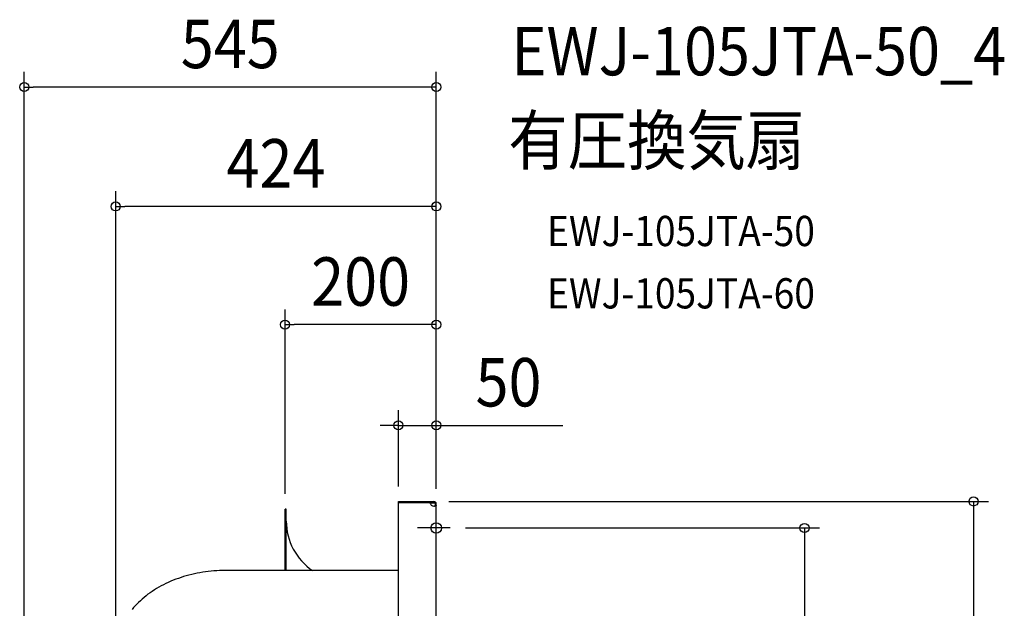
# Model space of a CAD drawing. Extents: x -790 to 751, y -801 to 1277.
# Drawn here: x -551 to 751, y 499 to 1277 of the extents above; entities that cross this region are included whole.
import ezdxf
from ezdxf.enums import TextEntityAlignment as Align

# ---------------------------------------------------------------- set-up
doc = ezdxf.new("R2010")
doc.units = 0
doc.header["$LTSCALE"] = 20
doc.header["$PDMODE"] = 3
doc.header["$PDSIZE"] = -2
doc.layers.get('DEFPOINTS').update_dxf_attribs({"linetype": 'CONTINUOUS'})
for name, color, linetype in [('DETAIL', 5, 'CONTINUOUS'), ('ETC', 61, 'CONTINUOUS'), ('FIX', 11, 'CONTINUOUS'), ('NOTE', 4, 'CONTINUOUS'), ('OUTLINE', 3, 'CONTINUOUS'), ('SIZE', 30, 'CONTINUOUS')]:
    doc.layers.add(name, color=color, linetype=linetype)
doc.styles.get("Standard").update_dxf_attribs({"font": 'SIMPLEX.shx', "width": 0.9, "height": 64, "bigfont": 'BIGFONT.shx'})

msp = doc.modelspace()

# ---------------------------------------------------------------- linework, layer by layer
at = {"layer": 'DEFPOINTS', "color": 30, "linetype": 'CONTINUOUS'}
for p in [(-545, 1187.7), (-424, 1029.9), (-200, 873.7), (-50, 740.6), (-50, 640), (-3.2, 640), (-200, 630), (0, 636.8), (0, 636.8), (0, 636.8), (0, 636.8), (18.5, 605)]:
    msp.add_point(p, dxfattribs=at)
at = {"layer": 'DETAIL', "color": 5, "linetype": 'CONTINUOUS'}
for p, q in [((-50, -640), (-50, 640)), ((-50, 640), (-3.2, 640)), ((-8.5, 638.4), (-50, 638.4)), ((-8.5, 640), (-8.5, 638.4)), ((-8.5, 638.4), (-3.2, 638.4)), ((-3.2, 638.4), (-3.2, 640)), ((-200, 548.8), (-200, 630)), ((-198.4, 630), (-200, 630)), ((-198.4, 548.8), (-198.4, 630)), ((-3, 633.9), (-3.2, 633.9)), ((-2.9, 633.9), (-3, 633.9)), ((-2.7, 633.9), (-2.9, 633.9)), ((-2.5, 633.9), (-2.7, 633.9)), ((-2.6, 633.9), (-2.5, 633.9)), ((-2.4, 633.9), (-2.5, 633.9)), ((-2.5, 633.9), (-2.4, 633.9)), ((-2.4, 634), (-2.3, 634)), ((-2.4, 633.9), (-2.4, 634)), ((-2.2, 633.9), (-2.4, 633.9)), ((-2.3, 634), (-2.2, 634)), ((-2.2, 634), (-2.2, 634)), ((-2.2, 634), (-2.1, 634)), ((-2.1, 633.9), (-2.2, 633.9)), ((-2.1, 634), (-2, 634.1)), ((-1.9, 633.9), (-2.1, 633.9)), ((-2, 634.1), (-2, 634.1)), ((-2, 634.1), (-1.9, 634.1)), ((-1.9, 634.1), (-1.9, 634.2)), ((-1.9, 634.2), (-1.8, 634.2)), ((-1.8, 633.9), (-1.9, 633.9)), ((-1.8, 634.2), (-1.8, 634.3)), ((-1.8, 634.3), (-1.7, 634.3)), ((-1.6, 634), (-1.8, 633.9)), ((-1.7, 634.4), (-1.6, 634.5)), ((-1.7, 634.3), (-1.7, 634.4)), ((-1.7, 634.4), (-1.7, 634.4)), ((-1.6, 636.8), (-1.6, 634.8)), ((-1.6, 636.8), (0, 636.8)), ((-1.6, 634.7), (-1.6, 634.8)), ((-1.6, 634.8), (0, 634.8)), ((-1.6, 634.6), (-1.6, 634.7)), ((-1.6, 634.5), (-1.6, 634.6)), ((-1.6, 634.6), (-1.6, 634.6)), ((-1.5, 634), (-1.6, 634)), ((-1.3, 634), (-1.5, 634)), ((-1.2, 634), (-1.3, 634)), ((-1.1, 634), (-1.2, 634)), ((-0.9, 634.1), (-1.1, 634)), ((-0.8, 634.1), (-0.9, 634.1)), ((-0.7, 634.1), (-0.8, 634.1)), ((-0.6, 634.1), (-0.7, 634.1)), ((-0.5, 634.2), (-0.6, 634.1)), ((-0.4, 634.2), (-0.5, 634.2)), ((-0.3, 634.3), (-0.4, 634.3)), ((-0.4, 634.3), (-0.4, 634.2)), ((-0.2, 634.4), (-0.3, 634.3)), ((-0.1, 634.5), (-0.2, 634.4)), ((-0.2, 634.4), (-0.2, 634.4)), ((0, 634.6), (-0.1, 634.5)), ((-0.1, 634.5), (-0.1, 634.5)), ((0, 298.3), (0, 636.8)), ((0, 634.8), (0, 634.7)), ((0, 634.7), (0, 634.6)), ((0, 634.6), (0, 634.6)), ((-305.2, 547), (-308.9, 546.5)), ((-301.5, 547.5), (-305.2, 547)), ((-297.8, 547.9), (-301.5, 547.5)), ((-294, 548.2), (-297.8, 547.9)), ((-290.3, 548.5), (-294, 548.2)), ((-286.5, 548.7), (-290.3, 548.5)), ((-282.8, 548.8), (-286.5, 548.7)), ((-279, 548.8), (-282.8, 548.8)), ((-50, 548.8), (-279, 548.8)), ((-351.1, 534.5), (-354.4, 533)), ((-347.8, 535.9), (-351.1, 534.5)), ((-344.5, 537.2), (-347.8, 535.9)), ((-341.1, 538.4), (-344.5, 537.2)), ((-337.6, 539.6), (-341.1, 538.4)), ((-334.2, 540.7), (-337.6, 539.6)), ((-330.6, 541.7), (-334.2, 540.7)), ((-327.1, 542.7), (-330.6, 541.7)), ((-323.5, 543.6), (-327.1, 542.7)), ((-319.9, 544.4), (-323.5, 543.6)), ((-316.3, 545.2), (-319.9, 544.4)), ((-312.6, 545.9), (-316.3, 545.2)), ((-308.9, 546.5), (-312.6, 545.9)), ((-375.7, 521.2), (-378.5, 519.3)), ((-372.9, 523.1), (-375.7, 521.2)), ((-369.9, 524.9), (-372.9, 523.1)), ((-366.9, 526.6), (-369.9, 524.9)), ((-363.9, 528.3), (-366.9, 526.6)), ((-360.8, 530), (-363.9, 528.3)), ((-357.6, 531.5), (-360.8, 530)), ((-354.4, 533), (-357.6, 531.5)), ((-391.4, 508.9), (-393.8, 506.7)), ((-389, 511.1), (-391.4, 508.9)), ((-386.5, 513.2), (-389, 511.1)), ((-383.9, 515.3), (-386.5, 513.2)), ((-381.3, 517.3), (-383.9, 515.3)), ((-378.5, 519.3), (-381.3, 517.3)), ((-400.4, 499.7), (-402.4, 497.3)), ((-398.2, 502), (-400.4, 499.7)), ((-396, 504.4), (-398.2, 502)), ((-393.8, 506.7), (-396, 504.4))]:
    msp.add_line(p, q, dxfattribs=at)
for centre, radius, start, end in [((-2.7, 639.9), 6, 194.5887, 265.3278), ((-3.2, 636.8), 3.2, 0, 90), ((-3.2, 636.8), 1.6, 0, 90), ((-120, 614), 78.4, 180, 236.2673)]:
    msp.add_arc(centre, radius, start, end, dxfattribs=at)
at = {"layer": 'FIX', "color": 11, "linetype": 'CONTINUOUS'}
msp.add_circle((0, 605), 7, dxfattribs=at)
at = {"layer": 'NOTE', "color": 4, "linetype": 'CONTINUOUS'}
msp.add_line((18.5, 605), (-24.9, 605), dxfattribs=at)
at = {"layer": 'OUTLINE', "color": 3, "linetype": 'CONTINUOUS'}
for p, q in [((-50, 640), (-3.2, 640)), ((-50, 548.8), (-50, 640)), ((-200, 548.8), (-200, 630)), ((-198.4, 630), (-200, 630)), ((-198.4, 548.8), (-198.4, 630)), ((0, 298.3), (0, 636.8)), ((-305.2, 547), (-308.9, 546.5)), ((-301.5, 547.5), (-305.2, 547)), ((-297.8, 547.9), (-301.5, 547.5)), ((-294, 548.2), (-297.8, 547.9)), ((-290.3, 548.5), (-294, 548.2)), ((-286.5, 548.7), (-290.3, 548.5)), ((-282.8, 548.8), (-286.5, 548.7)), ((-279, 548.8), (-282.8, 548.8)), ((-198.4, 548.8), (-279, 548.8)), ((-50, 548.8), (-163.5, 548.8)), ((-351.1, 534.5), (-354.4, 533)), ((-347.8, 535.9), (-351.1, 534.5)), ((-344.5, 537.2), (-347.8, 535.9)), ((-341.1, 538.4), (-344.5, 537.2)), ((-337.6, 539.6), (-341.1, 538.4)), ((-334.2, 540.7), (-337.6, 539.6)), ((-330.6, 541.7), (-334.2, 540.7)), ((-327.1, 542.7), (-330.6, 541.7)), ((-323.5, 543.6), (-327.1, 542.7)), ((-319.9, 544.4), (-323.5, 543.6)), ((-316.3, 545.2), (-319.9, 544.4)), ((-312.6, 545.9), (-316.3, 545.2)), ((-308.9, 546.5), (-312.6, 545.9)), ((-375.7, 521.2), (-378.5, 519.3)), ((-372.9, 523.1), (-375.7, 521.2)), ((-369.9, 524.9), (-372.9, 523.1)), ((-366.9, 526.6), (-369.9, 524.9)), ((-363.9, 528.3), (-366.9, 526.6)), ((-360.8, 530), (-363.9, 528.3)), ((-357.6, 531.5), (-360.8, 530)), ((-354.4, 533), (-357.6, 531.5)), ((-391.4, 508.9), (-393.8, 506.7)), ((-389, 511.1), (-391.4, 508.9)), ((-386.5, 513.2), (-389, 511.1)), ((-383.9, 515.3), (-386.5, 513.2)), ((-381.3, 517.3), (-383.9, 515.3)), ((-378.5, 519.3), (-381.3, 517.3)), ((-400.4, 499.7), (-402.4, 497.3)), ((-398.2, 502), (-400.4, 499.7)), ((-396, 504.4), (-398.2, 502)), ((-393.8, 506.7), (-396, 504.4))]:
    msp.add_line(p, q, dxfattribs=at)
for centre, radius, start, end in [((-3.2, 636.8), 3.2, 0, 90), ((-120, 614), 78.4, 180, 236.2673)]:
    msp.add_arc(centre, radius, start, end, dxfattribs=at)
at = {"layer": 'SIZE', "color": 30, "linetype": 'CONTINUOUS'}
for p, q in [((-545, 20), (-545, 1207.7)), ((0, 656.8), (0, 1207.7)), ((-545, 1187.7), (-533, 1187.7)), ((-12, 1187.7), (-533, 1187.7)), ((0, 1187.7), (-12, 1187.7)), ((-424, 467.1), (-424, 1049.9)), ((0, 656.8), (0, 1049.9)), ((-424, 1029.9), (-412, 1029.9)), ((-12, 1029.9), (-412, 1029.9)), ((0, 1029.9), (-12, 1029.9)), ((-200, 650), (-200, 893.7)), ((0, 656.8), (0, 893.7)), ((-200, 873.7), (-188, 873.7)), ((-12, 873.7), (-188, 873.7)), ((0, 873.7), (-12, 873.7)), ((-50, 660), (-50, 760.6)), ((0, 656.8), (0, 760.6)), ((-62, 740.6), (-74, 740.6)), ((-50, 740.6), (-62, 740.6)), ((-50, 740.6), (0, 740.6)), ((0, 740.6), (12, 740.6)), ((12, 740.6), (167.3, 740.6)), ((16.8, 640), (730.7, 640)), ((710.7, 640), (710.7, 628)), ((710.7, 628), (710.7, -628)), ((38.5, 605), (507.1, 605)), ((487.1, 605), (487.1, 593)), ((487.1, 593), (487.1, -593))]:
    msp.add_line(p, q, dxfattribs=at)
for centre in [(-545, 1187.7), (0, 1187.7), (-424, 1029.9), (0, 1029.9), (-200, 873.7), (0, 873.7), (-50, 740.6), (0, 740.6), (710.7, 640), (487.1, 605)]:
    msp.add_circle(centre, 6, dxfattribs=at)

# ---------------------------------------------------------------- texts
at = {"layer": 'ETC', "color": 61, "linetype": 'CONTINUOUS', "width": 0.9}
for s, height, p in [('EWJ-105JTA-50_4', 64, (99.5, 1203.2)), ('有圧換気扇', 64, (95.3, 1085.2)), ('EWJ-105JTA-50', 40, (146.6, 977.5)), ('EWJ-105JTA-60', 40, (146.6, 895.1))]:
    msp.add_text(s, height=height, dxfattribs=at).set_placement(p)
at = {"layer": 'SIZE', "color": 30, "linetype": 'CONTINUOUS', "width": 0.9}
for s, p in [('545', (-272.5, 1212.7)), ('424', (-212, 1054.9)), ('200', (-100, 898.7)), ('50', (95.6, 765.6))]:
    msp.add_text(s, height=64, dxfattribs=at).set_placement(p, align=Align.CENTER)

doc.saveas('drawing.dxf')
